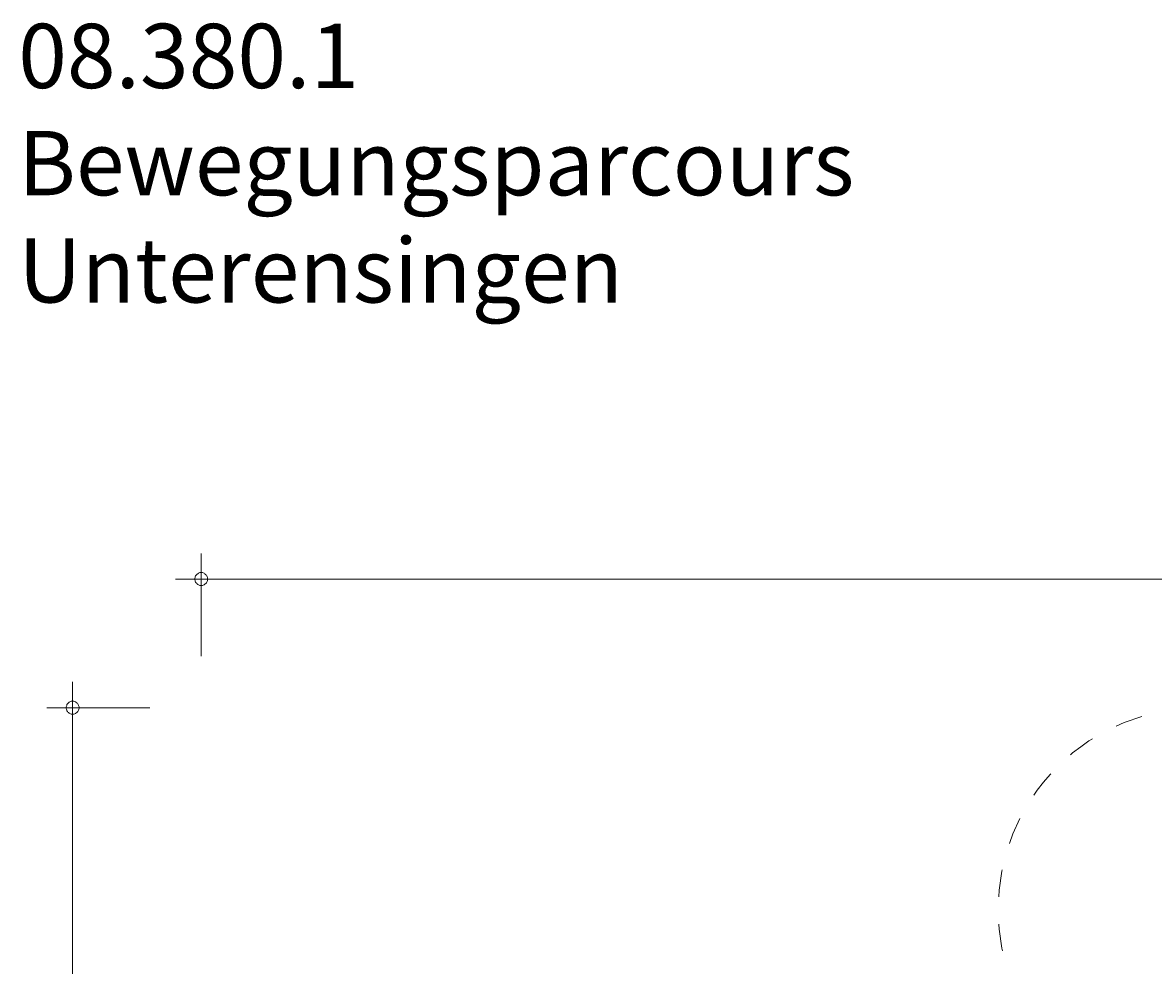
# Model space of a CAD drawing. Units: millimetres. Extents: x 280.6 to 373.8, y 152.9 to 236.5.
# Drawn here: x 281.9 to 325.9, y 199.8 to 236.5 of the extents above; entities that cross this region are included whole.
import ezdxf

# ---------------------------------------------------------------- set-up
doc = ezdxf.new("R2010")
doc.units = ezdxf.units.MM
doc.header["$MEASUREMENT"] = 0
doc.linetypes.add('AI-Linetype-32', pattern=[2.116667, 1.058333, -1.058333])
doc.layers.add('Ebene 1', color=7, linetype='Continuous', lineweight=0)

# ---------------------------------------------------------------- blocks, each defined once
blk = doc.blocks.new('Block_1')
at = {"layer": 'Ebene 1', "color": 250, "linetype": 'AI-Linetype-32', "lineweight": 18}
blk.add_open_spline([(333.238, 207.556), (330.173, 210.621), (325.202, 210.621), (322.137, 207.556), (319.071, 204.49), (319.071, 199.52), (322.137, 196.454)], degree=3, knots=[0, 0, 0, 0, 1, 1, 1, 2, 2, 2, 2], dxfattribs=at)

msp = doc.modelspace()

# ---------------------------------------------------------------- linework, layer by layer
at = {"layer": 'Ebene 1', "color": 250, "lineweight": 18}
for p, q in [((288.853, 211.855), (288.853, 215.855)), ((288.853, 214.855), (287.853, 214.855)), ((288.853, 214.855), (373.833, 214.855)), ((283.853, 209.855), (283.853, 210.855)), ((286.853, 209.855), (282.853, 209.855)), ((283.853, 209.855), (283.853, 152.895))]:
    msp.add_line(p, q, dxfattribs=at)
for points in [[(289.103, 214.855), (289.103, 214.885), (289.093, 214.915), (289.083, 214.945), (289.073, 214.975), (289.053, 215.005), (289.033, 215.025), (289.013, 215.045), (288.983, 215.065), (288.963, 215.085), (288.933, 215.095), (288.903, 215.105), (288.873, 215.105), (288.833, 215.105), (288.803, 215.105), (288.773, 215.095), (288.743, 215.085), (288.723, 215.065), (288.693, 215.045), (288.673, 215.025), (288.653, 215.005), (288.633, 214.975), (288.623, 214.945), (288.613, 214.915), (288.603, 214.885), (288.603, 214.855)], [(288.603, 214.855), (288.603, 214.825), (288.613, 214.795), (288.623, 214.765), (288.633, 214.735), (288.653, 214.705), (288.673, 214.685), (288.693, 214.665), (288.723, 214.645), (288.743, 214.625), (288.773, 214.615), (288.803, 214.605), (288.833, 214.605), (288.873, 214.605), (288.903, 214.605), (288.933, 214.615), (288.963, 214.625), (288.983, 214.645), (289.013, 214.665), (289.033, 214.685), (289.053, 214.705), (289.073, 214.735), (289.083, 214.765), (289.093, 214.795), (289.103, 214.825), (289.103, 214.855)], [(284.103, 209.855), (284.103, 209.885), (284.093, 209.915), (284.083, 209.945), (284.073, 209.975), (284.053, 210.005), (284.033, 210.025), (284.013, 210.045), (283.983, 210.065), (283.963, 210.085), (283.933, 210.095), (283.903, 210.105), (283.873, 210.105), (283.833, 210.105), (283.803, 210.105), (283.773, 210.095), (283.743, 210.085), (283.723, 210.065), (283.693, 210.045), (283.673, 210.025), (283.653, 210.005), (283.633, 209.975), (283.623, 209.945), (283.613, 209.915), (283.603, 209.885), (283.603, 209.855)], [(283.603, 209.855), (283.603, 209.825), (283.613, 209.795), (283.623, 209.765), (283.633, 209.735), (283.653, 209.705), (283.673, 209.685), (283.693, 209.665), (283.723, 209.645), (283.743, 209.625), (283.773, 209.615), (283.803, 209.605), (283.833, 209.605), (283.873, 209.605), (283.903, 209.605), (283.933, 209.615), (283.963, 209.625), (283.983, 209.645), (284.013, 209.665), (284.033, 209.685), (284.053, 209.705), (284.073, 209.735), (284.083, 209.765), (284.093, 209.795), (284.103, 209.825), (284.103, 209.855)]]:
    msp.add_lwpolyline(points, dxfattribs=at)

# ---------------------------------------------------------------- block references
at = {"layer": 'Ebene 1'}
msp.add_blockref('Block_1', (0, 0), dxfattribs=at)

# ---------------------------------------------------------------- texts
at = {"layer": 'Ebene 1', "insert": (281.739, 225.605), "char_height": 0.2, "attachment_point": 7}
msp.add_mtext('\\C7;\\FVAGRounded Lt Normal|b0|i0|c1;\\H2.500000;\\W1.000000;08.380.1 Bewegungsparcours Unterensingen', dxfattribs=at)

doc.saveas('drawing.dxf')
